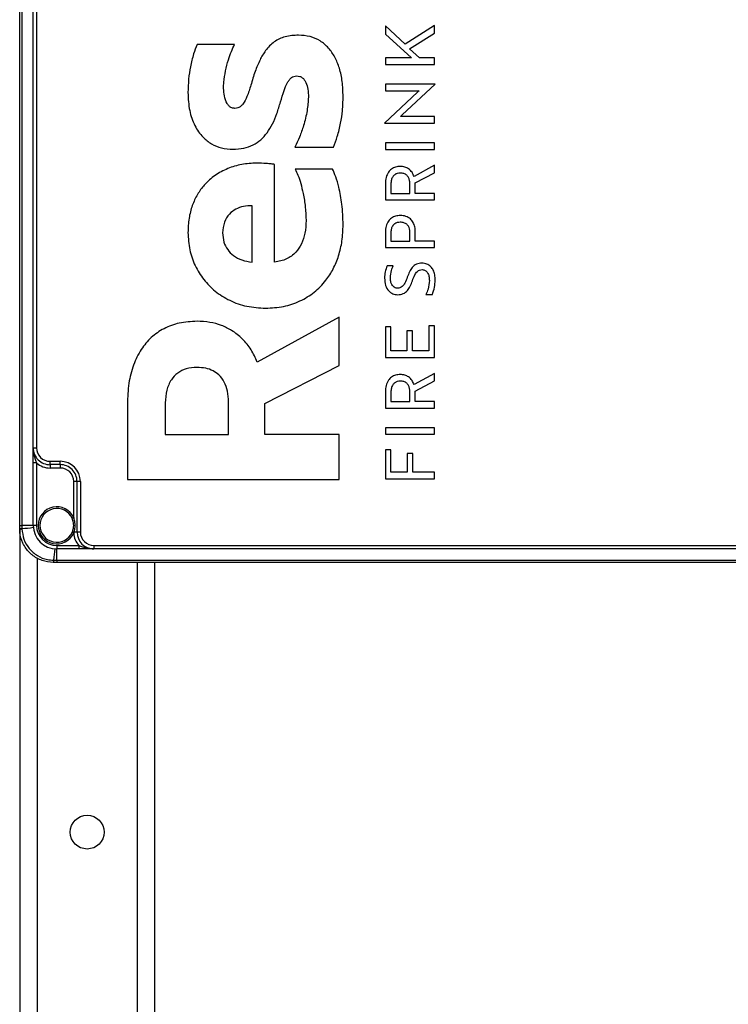
# Model space of a CAD drawing. Units: millimetres. Extents: x 4 to 416, y 4 to 293.
# Drawn here: x 172 to 191, y 80 to 106 of the extents above; entities that cross this region are included whole.
import ezdxf

# ---------------------------------------------------------------- set-up
doc = ezdxf.new("R2010")
doc.units = ezdxf.units.MM

msp = doc.modelspace()

# ---------------------------------------------------------------- linework, layer by layer
at = {"color": 7, "linetype": 'Continuous', "lineweight": 25}
for p, q in [((171.59, 92.5), (171.59, 135.955)), ((171.651, 135.955), (171.651, 92.5)), ((171.954, 94.591), (171.954, 133.864)), ((172.045, 133.864), (172.045, 94.591)), ((181.977, 105.475), (181.447, 105.969)), ((181.447, 105.969), (181.447, 105.747)), ((182.768, 105.976), (181.977, 105.475)), ((182.768, 105.768), (182.768, 105.976)), ((181.447, 105.747), (182.153, 105.108)), ((182.1, 105.354), (182.768, 105.768)), ((177.384, 105.47), (176.37, 105.47)), ((182.363, 105.108), (182.1, 105.354)), ((181.447, 105.108), (181.447, 104.93)), ((182.153, 105.108), (181.447, 105.108)), ((181.447, 104.93), (182.768, 104.93)), ((182.768, 105.108), (182.363, 105.108)), ((182.768, 104.93), (182.768, 105.108)), ((182.79, 104.4), (181.447, 104.4)), ((181.447, 104.4), (181.447, 104.221)), ((181.9, 103.566), (182.79, 104.398)), ((182.79, 104.398), (182.79, 104.4)), ((182.315, 104.179), (181.425, 103.346)), ((181.447, 104.221), (182.361, 104.221)), ((182.361, 104.221), (182.315, 104.179)), ((181.854, 103.523), (181.9, 103.566)), ((181.425, 103.346), (181.425, 103.344)), ((181.425, 103.344), (182.768, 103.344)), ((182.768, 103.523), (181.854, 103.523)), ((182.768, 103.344), (182.768, 103.523)), ((182.768, 102.815), (181.447, 102.815)), ((181.447, 102.815), (181.447, 102.636)), ((182.768, 102.636), (182.768, 102.815)), ((179.008, 102.698), (180.046, 102.698)), ((181.447, 102.636), (182.768, 102.636)), ((178.462, 99.6), (178.462, 102.235)), ((180.022, 102.107), (179.016, 102.107)), ((182.768, 102.209), (182.221, 101.905)), ((182.251, 101.732), (182.768, 102.01)), ((182.768, 102.01), (182.768, 102.209)), ((181.447, 101.708), (181.447, 101.274)), ((181.595, 101.702), (181.595, 101.453)), ((182.106, 101.453), (182.106, 101.717)), ((182.251, 101.453), (182.251, 101.732)), ((181.595, 101.453), (182.106, 101.453)), ((182.768, 101.453), (182.251, 101.453)), ((182.768, 101.274), (182.768, 101.453)), ((181.447, 101.274), (182.768, 101.274)), ((177.852, 99.6), (177.852, 101.118)), ((181.447, 100.4), (181.447, 99.989)), ((181.595, 100.394), (181.595, 100.167)), ((182.106, 100.167), (182.106, 100.409)), ((182.254, 100.167), (182.254, 100.4)), ((181.595, 100.167), (182.106, 100.167)), ((182.768, 100.167), (182.254, 100.167)), ((182.768, 99.989), (182.768, 100.167)), ((181.447, 99.989), (182.768, 99.989)), ((181.66, 99.5), (181.492, 99.5)), ((182.539, 98.725), (182.713, 98.725)), ((180.197, 98.117), (177.994, 96.903)), ((180.197, 96.807), (180.197, 98.117)), ((181.595, 97.849), (181.447, 97.849)), ((181.447, 97.849), (181.447, 97.026)), ((181.595, 97.204), (181.595, 97.849)), ((182.174, 97.748), (182.025, 97.748)), ((182.025, 97.748), (182.025, 97.204)), ((182.174, 97.204), (182.174, 97.748)), ((182.768, 97.877), (182.62, 97.877)), ((182.62, 97.877), (182.62, 97.204)), ((182.768, 97.026), (182.768, 97.877)), ((182.025, 97.204), (181.595, 97.204)), ((182.62, 97.204), (182.174, 97.204)), ((181.447, 97.026), (182.768, 97.026)), ((178.2, 95.786), (180.197, 96.807)), ((182.768, 96.598), (182.221, 96.295)), ((182.251, 96.122), (182.768, 96.399)), ((182.768, 96.399), (182.768, 96.598)), ((182.251, 95.842), (182.251, 96.122)), ((181.447, 96.098), (181.447, 95.664)), ((181.595, 96.092), (181.595, 95.842)), ((182.106, 95.842), (182.106, 96.107)), ((174.493, 95.77), (174.493, 93.737)), ((175.515, 95.802), (175.515, 94.951)), ((177.218, 94.951), (177.218, 95.834)), ((178.2, 94.951), (178.2, 95.786)), ((181.447, 95.664), (182.768, 95.664)), ((181.595, 95.842), (182.106, 95.842)), ((182.768, 95.842), (182.251, 95.842)), ((182.768, 95.664), (182.768, 95.842)), ((182.768, 95.134), (181.447, 95.134)), ((181.447, 95.134), (181.447, 94.955)), ((182.768, 94.955), (182.768, 95.134)), ((175.515, 94.951), (177.218, 94.951)), ((180.197, 94.951), (178.2, 94.951)), ((180.197, 93.737), (180.197, 94.951)), ((181.447, 94.955), (182.768, 94.955)), ((171.954, 94.591), (172.045, 94.591)), ((171.954, 94.185), (171.954, 94.591)), ((181.595, 94.537), (181.447, 94.537)), ((181.447, 94.537), (181.447, 93.755)), ((181.595, 93.934), (181.595, 94.537)), ((182.183, 94.442), (182.034, 94.442)), ((182.034, 94.442), (182.034, 93.934)), ((182.183, 93.934), (182.183, 94.442)), ((172.045, 94.185), (171.954, 94.185)), ((171.954, 92.5), (171.954, 94.185)), ((172.045, 94.185), (172.045, 92.5)), ((172.408, 94.137), (172.408, 94.228)), ((172.408, 94.228), (172.681, 94.228)), ((172.681, 94.137), (172.408, 94.137)), ((172.408, 94.137), (172.408, 94.046)), ((172.681, 94.046), (172.408, 94.046)), ((172.681, 94.137), (172.681, 94.228)), ((172.681, 94.137), (172.681, 94.046)), ((174.493, 93.737), (180.197, 93.737)), ((181.447, 93.755), (182.768, 93.755)), ((182.034, 93.934), (181.595, 93.934)), ((182.768, 93.934), (182.183, 93.934)), ((182.768, 93.755), (182.768, 93.934)), ((173.135, 93.682), (173.045, 93.682)), ((173.045, 92.709), (173.045, 93.682)), ((173.135, 92.319), (173.135, 93.682)), ((173.226, 93.682), (173.135, 93.682)), ((173.226, 93.682), (173.226, 92.319)), ((171.59, 92.416), (171.59, 92.5)), ((171.59, 92.5), (171.651, 92.5)), ((171.59, 92.41), (171.59, 92.416)), ((171.59, 92.41), (171.59, 69.598)), ((171.651, 92.5), (171.651, 92.415)), ((171.954, 92.5), (171.651, 92.5)), ((171.651, 92.415), (171.651, 92.408)), ((172.045, 92.5), (171.954, 92.5)), ((173.004, 92.312), (173.013, 92.335)), ((173.052, 92.319), (173.045, 92.293)), ((173.135, 92.319), (173.052, 92.319)), ((173.226, 92.319), (173.135, 92.319)), ((172.59, 91.955), (173.183, 91.955)), ((172.59, 91.955), (172.59, 91.864)), ((173.183, 91.864), (172.59, 91.864)), ((172.59, 91.561), (172.59, 91.864)), ((173.183, 91.955), (173.183, 91.864)), ((173.59, 91.864), (173.183, 91.864)), ((173.59, 91.955), (205.954, 91.955)), ((173.59, 91.955), (173.59, 91.864)), ((205.954, 91.864), (173.59, 91.864)), ((172.063, 91.627), (172.063, 69.598)), ((172.498, 91.562), (172.504, 91.562)), ((172.506, 91.5), (172.499, 91.5)), ((172.504, 91.562), (172.59, 91.561)), ((172.59, 91.5), (172.506, 91.5)), ((172.59, 91.561), (206.954, 91.561)), ((172.59, 91.561), (172.59, 91.5)), ((206.954, 91.5), (172.59, 91.5)), ((174.754, 91.5), (174.754, 69.552)), ((175.226, 91.5), (175.226, 69.46))]:
    msp.add_line(p, q, dxfattribs=at)
at = {"color": 7, "linetype": 'Continuous', "lineweight": 25, "flags": 128}
for points in [[(173.045, 92.709), (173.036, 92.705), (173.029, 92.701), (173.022, 92.698), (173.015, 92.695), (173.01, 92.693), (173.006, 92.691), (173.004, 92.69), (173.003, 92.69)], [(173.045, 92.293), (173.037, 92.297), (173.029, 92.301), (173.022, 92.304), (173.016, 92.307), (173.011, 92.309), (173.007, 92.311), (173.005, 92.312), (173.004, 92.312)]]:
    msp.add_lwpolyline(points, dxfattribs=at)
at = {"color": 7, "linetype": 'Continuous', "lineweight": 25}
msp.add_circle((173.408, 84.228), 0.455, dxfattribs=at)
for centre, radius, start, end in [((172.408, 94.591), 0.455, 179.9998, 270.0002), ((172.408, 94.591), 0.364, 180, 270.0003), ((172.408, 94.591), 0.545, 228.1891, 270.001), ((172.681, 93.682), 0.545, 0.0003, 89.9996), ((172.681, 93.682), 0.455, 359.9998, 90.0003), ((172.681, 93.682), 0.364, 0.0001, 89.9998), ((172.59, 92.5), 0.5, 24.6201, 335.5408), ((172.59, 92.5), 0.455, 24.62, 335.5407), ((171.639, 93.466), 1.051, 267.3216, 270.6608), ((171.639, 93.277), 0.869, 266.7587, 270.8077), ((171.375, 96.453), 4.048, 273.9194, 278.2569), ((172.59, 92.5), 0.636, 180, 270), ((172.59, 92.5), 0.545, 180.0001, 270.0001), ((173.167, 92.64), 0.341, 243.2939, 250.3441), ((173.59, 92.319), 0.545, 182.6484, 221.8106), ((173.59, 92.319), 0.455, 180.0004, 269.9997), ((173.59, 92.319), 0.364, 180, 270.0003), ((176.543, 91.285), 4.048, 171.7434, 176.0807), ((173.368, 91.55), 0.87, 179.1957, 183.238), ((173.554, 91.55), 1.05, 179.3374, 182.6802)]:
    msp.add_arc(centre, radius, start, end, dxfattribs=at)
for points, knots in [([(179.103, 105.719), (178.982, 105.712), (178.752, 105.699), (178.439, 105.549), (178.217, 105.319), (178.055, 105.042), (177.925, 104.727), (177.857, 104.494), (177.82, 104.369)], [0, 0, 0, 0, 0.178413, 0.336447, 0.498477, 0.642458, 0.808291, 1, 1, 1, 1]), ([(180.308, 104.064), (180.303, 104.199), (180.295, 104.456), (180.219, 104.816), (180.097, 105.124), (179.923, 105.38), (179.695, 105.574), (179.414, 105.698), (179.209, 105.712), (179.103, 105.719)], [0, 0, 0, 0, 0.17658, 0.334771, 0.476799, 0.606254, 0.734215, 0.862436, 1, 1, 1, 1]), ([(176.37, 105.47), (176.338, 105.385), (176.263, 105.188), (176.189, 104.874), (176.135, 104.524), (176.128, 104.291), (176.125, 104.168)], [0, 0, 0, 0, 0.204153, 0.475025, 0.72469, 1, 1, 1, 1]), ([(177.091, 104.45), (177.105, 104.552), (177.131, 104.757), (177.208, 105.032), (177.291, 105.272), (177.354, 105.406), (177.384, 105.47)], [0, 0, 0, 0, 0.28858, 0.582026, 0.801754, 1, 1, 1, 1]), ([(178.62, 103.919), (178.65, 104.021), (178.703, 104.198), (178.781, 104.4), (178.854, 104.516), (178.912, 104.575), (178.981, 104.613), (179.031, 104.616), (179.056, 104.618)], [0, 0, 0, 0, 0.361977, 0.633665, 0.739612, 0.830523, 0.913833, 1, 1, 1, 1]), ([(179.056, 104.618), (179.084, 104.616), (179.137, 104.612), (179.209, 104.574), (179.265, 104.517), (179.323, 104.415), (179.365, 104.255), (179.37, 104.12), (179.373, 104.048)], [0, 0, 0, 0, 0.114134, 0.219507, 0.326484, 0.4416, 0.703301, 1, 1, 1, 1]), ([(177.107, 104.08), (177.098, 104.147), (177.081, 104.27), (177.088, 104.394), (177.091, 104.45)], [0, 0, 0, 0, 0.545744, 1, 1, 1, 1]), ([(177.82, 104.369), (177.788, 104.267), (177.734, 104.091), (177.642, 103.894), (177.551, 103.794), (177.475, 103.75), (177.42, 103.745), (177.392, 103.743)], [0, 0, 0, 0, 0.3990959, 0.683368, 0.7970537, 0.8979748, 1, 1, 1, 1]), ([(176.125, 104.168), (176.133, 104.006), (176.148, 103.7), (176.289, 103.284), (176.499, 102.976), (176.755, 102.777), (177.033, 102.662), (177.233, 102.648), (177.337, 102.642)], [0, 0, 0, 0, 0.222949, 0.418608, 0.594431, 0.725938, 0.858701, 1, 1, 1, 1]), ([(177.392, 103.743), (177.362, 103.746), (177.304, 103.751), (177.23, 103.802), (177.15, 103.906), (177.125, 104.007), (177.107, 104.08)], [0, 0, 0, 0, 0.186507, 0.360073, 0.539649, 1, 1, 1, 1]), ([(177.337, 102.642), (177.436, 102.647), (177.624, 102.656), (177.883, 102.748), (178.096, 102.892), (178.271, 103.088), (178.413, 103.33), (178.53, 103.612), (178.589, 103.814), (178.62, 103.919)], [0, 0, 0, 0, 0.150911, 0.284241, 0.41025, 0.537864, 0.679812, 0.833589, 1, 1, 1, 1]), ([(179.373, 104.048), (179.364, 103.925), (179.346, 103.665), (179.252, 103.307), (179.142, 102.977), (179.052, 102.789), (179.008, 102.698)], [0, 0, 0, 0, 0.260984, 0.554506, 0.786025, 1, 1, 1, 1]), ([(180.046, 102.698), (180.083, 102.792), (180.166, 103.002), (180.244, 103.333), (180.298, 103.695), (180.304, 103.937), (180.308, 104.064)], [0, 0, 0, 0, 0.216277, 0.483339, 0.726995, 1, 1, 1, 1]), ([(177.978, 102.267), (177.843, 102.261), (177.576, 102.247), (177.193, 102.132), (176.847, 101.946), (176.573, 101.703), (176.37, 101.423), (176.231, 101.12), (176.141, 100.772), (176.13, 100.525), (176.125, 100.395)], [0, 0, 0, 0, 0.137108, 0.27042, 0.401326, 0.532442, 0.63834, 0.749512, 0.868987, 1, 1, 1, 1]), ([(178.462, 102.235), (178.431, 102.239), (178.358, 102.247), (178.197, 102.262), (178.066, 102.265), (177.978, 102.267)], [0, 0, 0, 0, 0.188291, 0.46063, 1, 1, 1, 1]), ([(179.016, 102.107), (179.042, 102.053), (179.102, 101.929), (179.17, 101.708), (179.24, 101.424), (179.296, 101.088), (179.305, 100.842), (179.309, 100.717)], [0, 0, 0, 0, 0.124425, 0.289249, 0.483854, 0.736943, 1, 1, 1, 1]), ([(180.308, 100.604), (180.302, 100.79), (180.291, 101.132), (180.21, 101.565), (180.123, 101.881), (180.053, 102.039), (180.022, 102.107)], [0, 0, 0, 0, 0.3620224, 0.664594, 0.8554971, 1, 1, 1, 1]), ([(181.85, 102.179), (181.806, 102.176), (181.722, 102.17), (181.608, 102.114), (181.517, 102.018), (181.456, 101.878), (181.45, 101.767), (181.447, 101.708)], [0, 0, 0, 0, 0.188718, 0.359787, 0.528899, 0.74593, 1, 1, 1, 1]), ([(181.85, 102), (181.823, 101.998), (181.769, 101.995), (181.698, 101.959), (181.64, 101.899), (181.601, 101.81), (181.597, 101.74), (181.595, 101.702)], [0, 0, 0, 0, 0.188352, 0.359312, 0.528464, 0.745648, 1, 1, 1, 1]), ([(182.221, 101.905), (182.205, 101.945), (182.172, 102.026), (182.08, 102.114), (181.969, 102.17), (181.891, 102.176), (181.85, 102.179)], [0, 0, 0, 0, 0.259667, 0.528774, 0.752735, 1, 1, 1, 1]), ([(182.106, 101.717), (182.104, 101.748), (182.101, 101.806), (182.072, 101.884), (182.022, 101.948), (181.945, 101.993), (181.883, 101.998), (181.85, 102)], [0, 0, 0, 0, 0.213845, 0.401005, 0.572675, 0.774607, 1, 1, 1, 1]), ([(177.852, 101.118), (177.774, 101.116), (177.623, 101.112), (177.411, 101.034), (177.225, 100.895), (177.084, 100.671), (177.068, 100.486), (177.059, 100.387)], [0, 0, 0, 0, 0.190758, 0.371125, 0.54617, 0.758465, 1, 1, 1, 1]), ([(179.309, 100.717), (179.304, 100.603), (179.294, 100.389), (179.2, 100.095), (179.037, 99.846), (178.785, 99.657), (178.572, 99.619), (178.462, 99.6)], [0, 0, 0, 0, 0.219224, 0.412285, 0.587312, 0.786293, 1, 1, 1, 1]), ([(181.85, 100.856), (181.806, 100.853), (181.722, 100.848), (181.609, 100.794), (181.517, 100.701), (181.456, 100.565), (181.45, 100.458), (181.447, 100.4)], [0, 0, 0, 0, 0.191969, 0.365036, 0.534367, 0.749462, 1, 1, 1, 1]), ([(181.85, 100.674), (181.823, 100.672), (181.77, 100.669), (181.698, 100.636), (181.64, 100.58), (181.601, 100.496), (181.597, 100.43), (181.595, 100.394)], [0, 0, 0, 0, 0.194806, 0.369658, 0.53913, 0.752396, 1, 1, 1, 1]), ([(182.254, 100.4), (182.252, 100.45), (182.247, 100.542), (182.201, 100.668), (182.122, 100.772), (182, 100.845), (181.902, 100.852), (181.85, 100.856)], [0, 0, 0, 0, 0.215442, 0.403661, 0.575504, 0.776414, 1, 1, 1, 1]), ([(182.106, 100.409), (182.104, 100.438), (182.101, 100.492), (182.072, 100.566), (182.021, 100.626), (181.944, 100.667), (181.883, 100.671), (181.85, 100.674)], [0, 0, 0, 0, 0.207565, 0.390435, 0.561141, 0.766857, 1, 1, 1, 1]), ([(176.125, 100.395), (176.134, 100.239), (176.153, 99.932), (176.305, 99.5), (176.538, 99.121), (176.856, 98.799), (177.25, 98.55), (177.714, 98.385), (178.046, 98.365), (178.216, 98.354)], [0, 0, 0, 0, 0.143938, 0.281978, 0.417034, 0.55165, 0.694814, 0.84312, 1, 1, 1, 1]), ([(177.059, 100.387), (177.066, 100.303), (177.078, 100.143), (177.186, 99.931), (177.353, 99.761), (177.582, 99.639), (177.76, 99.613), (177.852, 99.6)], [0, 0, 0, 0, 0.202835, 0.386239, 0.56375, 0.776849, 1, 1, 1, 1]), ([(178.216, 98.354), (178.38, 98.363), (178.699, 98.381), (179.147, 98.533), (179.538, 98.773), (179.837, 99.077), (180.053, 99.417), (180.198, 99.775), (180.291, 100.176), (180.302, 100.458), (180.308, 100.604)], [0, 0, 0, 0, 0.142261, 0.276692, 0.407198, 0.538011, 0.643962, 0.754932, 0.872965, 1, 1, 1, 1]), ([(182.431, 99.571), (182.38, 99.566), (182.281, 99.556), (182.168, 99.458), (182.092, 99.332), (182.057, 99.24), (182.038, 99.189)], [0, 0, 0, 0, 0.252884, 0.496248, 0.722887, 1, 1, 1, 1]), ([(182.79, 99.113), (182.788, 99.162), (182.784, 99.253), (182.744, 99.378), (182.674, 99.482), (182.566, 99.558), (182.477, 99.566), (182.431, 99.571)], [0, 0, 0, 0, 0.224292, 0.419803, 0.594326, 0.789772, 1, 1, 1, 1]), ([(181.492, 99.5), (181.473, 99.445), (181.434, 99.338), (181.428, 99.223), (181.425, 99.167)], [0, 0, 0, 0, 0.505735, 1, 1, 1, 1]), ([(181.582, 99.176), (181.588, 99.244), (181.597, 99.356), (181.642, 99.459), (181.66, 99.5)], [0, 0, 0, 0, 0.602221, 1, 1, 1, 1]), ([(182.177, 99.098), (182.196, 99.15), (182.228, 99.239), (182.293, 99.341), (182.369, 99.391), (182.418, 99.394), (182.443, 99.396)], [0, 0, 0, 0, 0.390126, 0.658982, 0.826613, 1, 1, 1, 1]), ([(182.443, 99.396), (182.458, 99.395), (182.486, 99.393), (182.525, 99.375), (182.558, 99.348), (182.596, 99.298), (182.627, 99.215), (182.63, 99.142), (182.632, 99.103)], [0, 0, 0, 0, 0.111869, 0.218258, 0.325967, 0.44009, 0.697501, 1, 1, 1, 1]), ([(181.425, 99.167), (181.429, 99.1), (181.438, 98.975), (181.522, 98.824), (181.644, 98.734), (181.733, 98.724), (181.779, 98.72)], [0, 0, 0, 0, 0.313669, 0.58515, 0.7857, 1, 1, 1, 1]), ([(181.773, 98.895), (181.752, 98.897), (181.711, 98.901), (181.658, 98.938), (181.616, 98.997), (181.587, 99.078), (181.584, 99.142), (181.582, 99.176)], [0, 0, 0, 0, 0.1644039, 0.3247703, 0.4976799, 0.7301985, 1, 1, 1, 1]), ([(182.038, 99.189), (182.018, 99.136), (181.985, 99.047), (181.917, 98.947), (181.843, 98.9), (181.796, 98.896), (181.773, 98.895)], [0, 0, 0, 0, 0.400551, 0.673521, 0.839149, 1, 1, 1, 1]), ([(181.779, 98.72), (181.83, 98.724), (181.931, 98.733), (182.047, 98.829), (182.124, 98.954), (182.158, 99.047), (182.177, 99.098)], [0, 0, 0, 0, 0.256838, 0.501045, 0.725748, 1, 1, 1, 1]), ([(182.632, 99.103), (182.625, 99.025), (182.613, 98.894), (182.56, 98.774), (182.539, 98.725)], [0, 0, 0, 0, 0.596509, 1, 1, 1, 1]), ([(182.713, 98.725), (182.736, 98.789), (182.78, 98.915), (182.787, 99.047), (182.79, 99.113)], [0, 0, 0, 0, 0.508991, 1, 1, 1, 1]), ([(176.37, 98.004), (176.209, 97.995), (175.902, 97.978), (175.477, 97.823), (175.124, 97.578), (174.843, 97.239), (174.64, 96.816), (174.514, 96.315), (174.5, 95.958), (174.493, 95.77)], [0, 0, 0, 0, 0.1461968, 0.2789389, 0.4055967, 0.533407, 0.6750793, 0.8295909, 1, 1, 1, 1]), ([(177.994, 96.903), (177.943, 97.017), (177.84, 97.243), (177.603, 97.535), (177.327, 97.755), (177.026, 97.901), (176.711, 97.988), (176.487, 97.999), (176.37, 98.004)], [0, 0, 0, 0, 0.178544, 0.355353, 0.533899, 0.679293, 0.833185, 1, 1, 1, 1]), ([(176.37, 96.759), (176.272, 96.752), (176.088, 96.74), (175.844, 96.62), (175.655, 96.42), (175.534, 96.137), (175.521, 95.918), (175.515, 95.802)], [0, 0, 0, 0, 0.201727, 0.378632, 0.548657, 0.760658, 1, 1, 1, 1]), ([(177.218, 95.834), (177.213, 95.931), (177.204, 96.114), (177.117, 96.366), (176.978, 96.554), (176.8, 96.677), (176.597, 96.747), (176.449, 96.755), (176.37, 96.759)], [0, 0, 0, 0, 0.2027795, 0.384458, 0.5539035, 0.6885068, 0.8341745, 1, 1, 1, 1]), ([(181.85, 96.569), (181.806, 96.566), (181.722, 96.56), (181.608, 96.504), (181.517, 96.408), (181.456, 96.267), (181.45, 96.157), (181.447, 96.098)], [0, 0, 0, 0, 0.188718, 0.359789, 0.528898, 0.74593, 1, 1, 1, 1]), ([(181.85, 96.39), (181.823, 96.388), (181.769, 96.384), (181.698, 96.349), (181.64, 96.288), (181.601, 96.199), (181.597, 96.13), (181.595, 96.092)], [0, 0, 0, 0, 0.188352, 0.3593123, 0.5284638, 0.7456484, 1, 1, 1, 1]), ([(182.221, 96.295), (182.205, 96.335), (182.172, 96.416), (182.08, 96.504), (181.969, 96.559), (181.891, 96.565), (181.85, 96.569)], [0, 0, 0, 0, 0.259663, 0.528772, 0.752734, 1, 1, 1, 1]), ([(182.106, 96.107), (182.104, 96.138), (182.101, 96.195), (182.072, 96.274), (182.022, 96.338), (181.945, 96.383), (181.883, 96.387), (181.85, 96.39)], [0, 0, 0, 0, 0.213845, 0.401005, 0.572675, 0.774607, 1, 1, 1, 1]), ([(171.954, 94.591), (171.954, 94.591), (171.954, 94.587), (171.954, 94.572), (171.957, 94.468), (171.992, 94.335), (172.033, 94.218), (172.045, 94.185)], [0, 0, 0, 0, 0.002988, 0.024873, 0.108664, 0.748282, 1, 1, 1, 1]), ([(173.013, 92.335), (173.022, 92.363), (173.047, 92.439), (173.049, 92.564), (173.017, 92.65), (173.003, 92.69)], [0, 0, 0, 0, 0.2441825, 0.655462, 1, 1, 1, 1]), ([(173.045, 92.709), (173.055, 92.665), (173.078, 92.568), (173.077, 92.435), (173.059, 92.35), (173.052, 92.319)], [0, 0, 0, 0, 0.340983, 0.757692, 1, 1, 1, 1]), ([(172.499, 91.5), (172.497, 91.5), (172.393, 91.501), (172.186, 91.537), (171.977, 91.655), (171.802, 91.813), (171.664, 92.009), (171.596, 92.242), (171.591, 92.377), (171.59, 92.41)], [0, 0, 0, 0, 0.004621, 0.219304, 0.433951, 0.500012, 0.716218, 0.930813, 1, 1, 1, 1]), ([(171.651, 92.408), (171.663, 92.311), (171.685, 92.118), (171.838, 91.862), (172.06, 91.671), (172.295, 91.577), (172.444, 91.566), (172.498, 91.562)], [0, 0, 0, 0, 0.219816, 0.439611, 0.659128, 0.878565, 1, 1, 1, 1]), ([(173.183, 91.955), (173.216, 91.943), (173.334, 91.902), (173.467, 91.868), (173.571, 91.864), (173.586, 91.864), (173.59, 91.864), (173.59, 91.864)], [0, 0, 0, 0, 0.2517166, 0.8913358, 0.9751255, 0.9970092, 1, 1, 1, 1])]:
    msp.add_open_spline(points, degree=3, knots=knots, dxfattribs=at)

doc.saveas('drawing.dxf')
